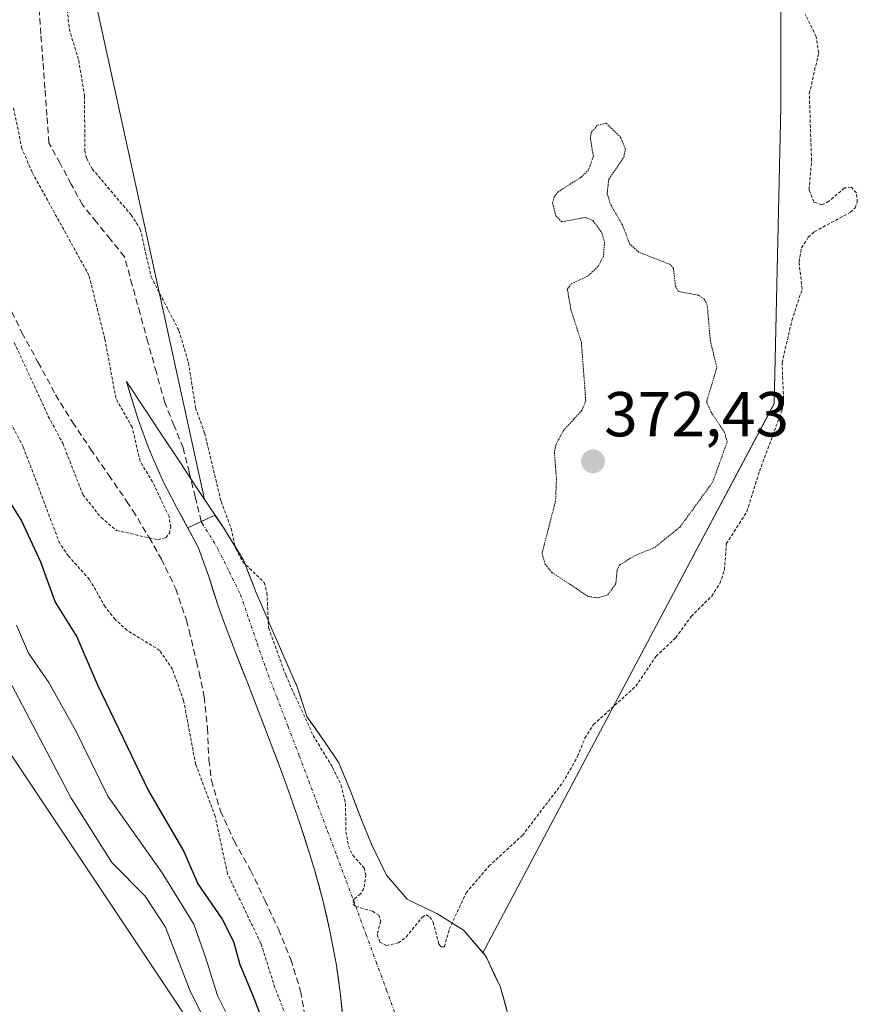
# Model space of a CAD drawing. Units: metres. Extents: x 631710 to 635188, y 4708860 to 4711239.
# Drawn here: x 632420 to 632552, y 4709901 to 4710056 of the extents above; entities that cross this region are included whole.
import ezdxf
from ezdxf.enums import TextEntityAlignment as Align

# ---------------------------------------------------------------- set-up
doc = ezdxf.new("R2010")
doc.units = ezdxf.units.M
doc.header["$MEASUREMENT"] = 0
for name, pattern in [('TRAZO_Y_PUNTO', [1, 0.5, -0.25, 0, -0.25]), ('TRAZOS', [0.75, 0.5, -0.25]), ('TRAZOS2', [0.375, 0.25, -0.125]), ('TRAZOSX2', [1.5, 1, -0.5])]:
    doc.linetypes.add(name, pattern=pattern)
for name, color, linetype, lineweight in [('Arbolado forestal CxS', 92, 'Continuous', 0), ('Carátula', 7, 'Continuous', 5), ('Corriente artificial Cxs', 5, 'Continuous', 13), ('Corriente artificial eje', 142, 'TRAZO_Y_PUNTO', 0), ('Corriente artificial lineal', 5, 'TRAZOSX2', 13), ('Corriente artificial superficial', 5, 'Continuous', 13), ('Cultivos leñosos CxS', 92, 'Continuous', 0), ('Curva de nivel auxiliar', 36, 'TRAZOS', 0), ('Curva de nivel auxiliar depresión', 39, 'TRAZOS2', 0), ('Curva de nivel maestra', 36, 'Continuous', 30), ('Curva de nivel normal', 36, 'Continuous', 0), ('Punto de cota en terreno', 7, 'Continuous', 0), ('Rótulo de punto de cota en terreno', 19, 'Continuous', 0), ('Senda', 19, 'TRAZOSX2', 0), ('Suelo desnudo CxS', 43, 'Continuous', 0)]:
    doc.layers.add(name, color=color, linetype=linetype, lineweight=lineweight)
doc.styles.add('Arial', font='txt', dxfattribs={"height": 0.2})

# ---------------------------------------------------------------- blocks, each defined once
blk = doc.blocks.new('*U158')
at = {"layer": 'Arbolado forestal CxS', "color": 92, "linetype": 'Continuous', "lineweight": 0}
for points in [[(632435.9957, 4709559.8733, 373.2165), (632444.6575, 4709598.2139, 372.6892), (632449.9699, 4709672.0825, 373.2314), (632449.6679, 4709713.3983, 374.0465), (632446.7967, 4709755.9291, 374.4756), (632447.8299, 4709766.8341, 374.5443), (632449.8725, 4709788.4221, 375.0284), (632455.4291, 4709823.5149, 375.0447), (632460.5395, 4709850.3325, 372.6833), (632461.3909, 4709868.7887, 373.312), (632455.4171, 4709880.0965, 379.6648), (632448.7205, 4709895.2025, 386.0331), (632417.8093, 4709941.5465, 388.7275), (632394.9363, 4709997.6103, 385.6067), (632378.0649, 4710030.4443, 388.4258), (632363.4303, 4710084.8039, 388.6943), (632377.2913, 4710131.3541, 379.3508), (632386.5129, 4710172.8867, 375.9429)], [(632497.2201, 4709898.6455, 370.7163), (632495.8901, 4709903.4655, 371.0708), (632493.7201, 4709908.0755, 371.7223), (632493.4201, 4709908.5655, 371.778), (632493.1203, 4709908.9181, 371.8265), (632521.3769, 4709962.2637, 372.5759), (632539.0537, 4709995.5363, 372.088), (632540.0947, 4710042.3271, 372.6387), (632540.0961, 4710117.1917, 372.6945), (632527.6193, 4710179.5797, 373.7137)], [(632429.8399, 4710069.1577, 373.3042), (632449.2142, 4709980.4361, 371.8588), (632447.9601, 4709982.3255, 371.7328), (632445.2101, 4709986.5055, 371.6148), (632442.4501, 4709990.6755, 370.9387), (632439.7001, 4709994.8455, 371.2971), (632436.9401, 4709999.0355, 370.9301), (632437.2701, 4709997.7955, 370.8633), (632438.7601, 4709993.0155, 371.7767), (632440.4901, 4709988.3155, 371.6572), (632442.5001, 4709983.7055, 371.3785), (632442.5701, 4709983.5555, 371.3942), (632444.8501, 4709979.1055, 371.5259), (632445.8701, 4709977.2855, 371.1614), (632448.2401, 4709972.8855, 370.9887), (632449.9001, 4709968.2455, 371.2351), (632451.4101, 4709963.4755, 370.9264), (632452.4001, 4709960.8655, 370.7856), (632454.1801, 4709956.1955, 371.1239), (632455.9801, 4709951.5255, 371.2459), (632457.7801, 4709946.8655, 371.0904), (632458.5042, 4709944.9765, 371.1694), (632459.5701, 4709942.1955, 371.1718), (632461.3401, 4709937.5155, 371.2201), (632462.6701, 4709933.8755, 371.0193), (632464.3001, 4709929.1655, 371.4466), (632465.8501, 4709924.3955, 371.5685), (632466.6201, 4709921.8555, 371.6445), (632467.9401, 4709917.0055, 371.8246), (632469.0601, 4709912.1255, 371.7347), (632469.9801, 4709907.2055, 371.5979), (632470.4634, 4709903.7809, 371.4879), (632470.6801, 4709902.2455, 371.4411), (632471.1501, 4709897.2655, 371.1686)]]:
    blk.add_polyline3d(points, dxfattribs=at)
blk = doc.blocks.new('*U202')
at = {"layer": 'Curva de nivel normal', "color": 36, "linetype": 'Continuous', "lineweight": 0}
blk.add_polyline3d([(632416.36, 4709850.03, 380), (632424.18, 4709850.42, 380), (632428.63, 4709851.69, 380), (632432.85, 4709855.3, 380), (632435.98, 4709859.22, 380), (632441.13, 4709861.95, 380), (632446.92, 4709863.32, 380), (632457.37, 4709868.23, 380), (632458.25, 4709875.71, 380), (632457.05, 4709880.25, 380), (632456.5, 4709884.92, 380), (632456, 4709892.72, 380), (632451.28, 4709902.15, 380), (632449.36, 4709908.24, 380), (632447.54, 4709913.42, 380), (632442.53, 4709921.5, 380), (632434, 4709933.62, 380), (632428.96, 4709943.92, 380), (632424.7, 4709951.57, 380), (632421.49, 4709956.2, 380), (632419.59, 4709960.6, 380)], dxfattribs=at)
blk = doc.blocks.new('*U216')
at = {"layer": 'Curva de nivel normal', "color": 36, "linetype": 'Continuous', "lineweight": 0}
blk.add_polyline3d([(632415.52, 4709957.36, 385), (632428.18, 4709933.31, 385), (632434.62, 4709923.17, 385), (632439.86, 4709917.82, 385), (632443.06, 4709912.93, 385), (632446.97, 4709902.88, 385), (632452.53, 4709891.88, 385), (632454.1, 4709886.14, 385), (632454.03, 4709879.34, 385), (632453.27, 4709876.7, 385), (632452.17, 4709875.7, 385), (632446.37, 4709872.63, 385), (632443.04, 4709872.16, 385), (632438.37, 4709872.82, 385), (632428.7, 4709869.96, 385), (632417.03, 4709863.36, 385)], dxfattribs=at)
blk = doc.blocks.new('5PATER')
at = {"layer": 'Carátula', "linetype": 'Continuous', "lineweight": 5}
h = blk.add_hatch(color=250, dxfattribs=at)
edge = h.paths.add_edge_path()
edge.add_ellipse((0, 0.01), major_axis=(-1.33, -1.34), ratio=0.999422, start_angle=0, end_angle=360)

msp = doc.modelspace()

# ---------------------------------------------------------------- linework, layer by layer
at = {"layer": 'Arbolado forestal CxS', "color": 92, "linetype": 'Continuous', "lineweight": 0}
for points in [[(632493.12, 4709908.92, 371.83), (632521.38, 4709962.26, 372.58), (632539.05, 4709995.54, 372.09), (632540.09, 4710042.33, 372.64), (632540.1, 4710117.19, 372.69), (632527.62, 4710179.58, 373.71), (632503.71, 4710222.21, 373.66), (632487.13, 4710254.07, 373.68), (632448.73, 4710242.65, 372.36), (632425.12, 4710167.12, 375.54), (632429.84, 4710069.16, 373.3), (632449.21, 4709980.44, 371.86)], [(632493.12, 4709908.92, 371.83), (632521.38, 4709962.26, 372.58), (632539.05, 4709995.54, 372.09), (632540.09, 4710042.33, 372.64), (632540.1, 4710117.19, 372.69), (632527.62, 4710179.58, 373.71), (632503.71, 4710222.21, 373.66), (632487.13, 4710254.07, 373.68), (632448.73, 4710242.65, 372.36), (632425.12, 4710167.12, 375.54), (632429.84, 4710069.16, 373.3), (632449.21, 4709980.44, 371.86)], [(632540.1, 4710117.19, 372.69), (632540.09, 4710042.33, 372.64), (632539.05, 4709995.54, 372.09), (632521.38, 4709962.26, 372.58), (632493.12, 4709908.92, 371.83), (632493.12, 4709908.92, 371.83), (632490.18, 4709912.38, 372.1), (632490.08, 4709912.46, 372.11), (632485.85, 4709915.13, 372.29), (632481.54, 4709917.15, 372.51), (632481.19, 4709917.39, 372.52), (632477.92, 4709921.18, 372.58), (632477.72, 4709921.55, 372.57), (632475.56, 4709926.05, 372.54), (632474.1, 4709929.6, 372.65), (632472.32, 4709934.28, 372.79), (632470.41, 4709938.89, 372.61), (632468.25, 4709942.08, 372.73), (632465.37, 4709946.18, 372.53), (632465.28, 4709946.4, 372.54), (632463.73, 4709951.16, 372.69), (632463.59, 4709951.47, 372.7), (632461.55, 4709956.03, 372.65), (632461.35, 4709956.5, 372.62), (632459.37, 4709961.09, 372.87), (632459.25, 4709961.38, 372.92), (632457.28, 4709965.97, 372.82), (632457.19, 4709966.19, 372.76), (632455.37, 4709970.85, 372.4), (632454.92, 4709971.65, 372.43), (632452.25, 4709975.88, 372.61), (632449.48, 4709980.04, 371.9), (632449.21, 4709980.44, 371.86), (632429.84, 4710069.16, 373.3)], [(632363.43, 4710084.8, 388.69), (632378.06, 4710030.44, 388.43), (632394.94, 4709997.61, 385.61), (632417.81, 4709941.55, 388.73), (632448.72, 4709895.2, 386.03)], [(632449.21, 4709980.44, 371.86), (632447.96, 4709982.33, 371.73), (632445.21, 4709986.51, 371.61), (632442.45, 4709990.68, 370.94), (632439.7, 4709994.85, 371.3), (632436.94, 4709999.04, 370.93), (632437.27, 4709997.8, 370.86), (632438.76, 4709993.02, 371.78), (632440.49, 4709988.32, 371.66), (632442.5, 4709983.71, 371.38), (632442.57, 4709983.56, 371.39), (632444.85, 4709979.11, 371.53), (632445.87, 4709977.29, 371.16), (632448.24, 4709972.89, 370.99), (632449.9, 4709968.25, 371.24), (632451.41, 4709963.48, 370.93), (632452.4, 4709960.87, 370.79), (632454.18, 4709956.2, 371.12), (632455.98, 4709951.53, 371.25), (632457.78, 4709946.87, 371.09), (632458.5, 4709944.98, 371.17), (632459.57, 4709942.2, 371.17), (632461.34, 4709937.52, 371.22), (632462.67, 4709933.88, 371.02), (632464.3, 4709929.17, 371.45), (632465.85, 4709924.4, 371.57), (632466.62, 4709921.86, 371.64), (632467.94, 4709917.01, 371.82), (632469.06, 4709912.13, 371.73), (632469.98, 4709907.21, 371.6), (632470.46, 4709903.78, 371.49), (632470.68, 4709902.25, 371.44), (632471.15, 4709897.27, 371.17)], [(632449.21, 4709980.44, 371.86), (632449.48, 4709980.04, 371.9), (632452.25, 4709975.88, 372.61), (632454.92, 4709971.65, 372.43), (632455.37, 4709970.85, 372.4), (632457.19, 4709966.19, 372.76), (632457.28, 4709965.97, 372.82), (632459.25, 4709961.38, 372.92), (632459.37, 4709961.09, 372.87), (632461.35, 4709956.5, 372.62), (632461.55, 4709956.03, 372.65), (632463.59, 4709951.47, 372.7), (632463.73, 4709951.16, 372.69), (632465.28, 4709946.4, 372.54), (632465.37, 4709946.18, 372.53), (632468.25, 4709942.08, 372.73), (632470.41, 4709938.89, 372.61), (632472.32, 4709934.28, 372.79), (632474.1, 4709929.6, 372.65), (632475.56, 4709926.05, 372.54), (632477.72, 4709921.55, 372.57), (632477.92, 4709921.18, 372.58), (632481.19, 4709917.39, 372.52), (632481.54, 4709917.15, 372.51), (632485.85, 4709915.13, 372.29), (632490.08, 4709912.46, 372.11), (632490.18, 4709912.38, 372.1), (632493.12, 4709908.92, 371.83)], [(632493.12, 4709908.92, 371.83), (632493.42, 4709908.57, 371.78), (632493.72, 4709908.08, 371.72), (632495.89, 4709903.47, 371.07), (632497.22, 4709898.65, 370.72), (632497.25, 4709898.49, 370.71), (632497.49, 4709893.48, 370.77), (632497.44, 4709893.21, 370.78), (632493.17, 4709820.58, 371.24), (632483.24, 4709737.23, 370.52), (632475.7, 4709633.25, 370.87), (632476.1, 4709610.23, 370.02), (632477.54, 4709608.5, 370.03), (632477.98, 4709607.98, 370.03)]]:
    msp.add_polyline3d(points, dxfattribs=at)
at = {"layer": 'Corriente artificial Cxs', "color": 5, "linetype": 'Continuous', "lineweight": 13}
msp.add_polyline3d([(632470.92, 4709899.76, 371.23), (632470.68, 4709902.25, 371.44), (632470.33, 4709904.73, 371.54), (632469.98, 4709907.21, 371.53), (632469.52, 4709909.67, 371.5), (632469.06, 4709912.13, 371.48), (632468.5, 4709914.57, 371.45), (632467.94, 4709917.01, 371.43), (632467.28, 4709919.43, 371.34), (632466.62, 4709921.86, 371.27), (632465.85, 4709924.4, 371.44), (632465.08, 4709926.78, 371.63), (632464.3, 4709929.17, 371.73), (632462.67, 4709933.88, 371.25), (632461.34, 4709937.52, 370.94), (632460.46, 4709939.86, 371.24), (632459.57, 4709942.2, 371.54), (632458.68, 4709944.53, 371.63), (632457.78, 4709946.87, 371.59), (632455.98, 4709951.53, 371.29), (632455.08, 4709953.86, 371.25), (632454.18, 4709956.2, 371.28), (632452.4, 4709960.87, 371.24), (632451.41, 4709963.48, 371.22), (632450.66, 4709965.86, 371.12), (632449.9, 4709968.25, 371.07), (632448.24, 4709972.89, 371.17), (632446.59, 4709975.96, 371.27), (632450.87, 4709977.96, 371.94), (632452.25, 4709975.88, 371.81), (632453.59, 4709973.76, 372.03), (632454.92, 4709971.65, 372.34), (632455.37, 4709970.85, 372.39), (632456.28, 4709968.52, 372.26), (632457.19, 4709966.19, 371.81), (632457.28, 4709965.97, 371.78), (632459.25, 4709961.38, 372), (632459.37, 4709961.09, 372.05), (632461.35, 4709956.5, 372.68), (632461.55, 4709956.03, 372.71), (632463.59, 4709951.47, 372.48), (632463.73, 4709951.16, 372.47), (632464.51, 4709948.78, 372.38), (632465.28, 4709946.4, 372.42), (632465.37, 4709946.18, 372.43), (632466.81, 4709944.13, 372.6), (632468.25, 4709942.08, 372.48), (632470.41, 4709938.89, 372.55), (632472.32, 4709934.28, 372.43), (632473.21, 4709931.94, 372.51), (632474.1, 4709929.6, 372.63), (632475.56, 4709926.05, 372.53), (632477.72, 4709921.55, 372.49), (632477.92, 4709921.18, 372.49), (632479.56, 4709919.28, 372.51), (632481.19, 4709917.39, 372.49), (632481.54, 4709917.15, 372.49), (632485.85, 4709915.13, 372.58), (632487.97, 4709913.79, 372.25), (632490.08, 4709912.46, 371.92), (632490.18, 4709912.38, 371.91), (632491.8, 4709910.47, 371.97), (632493.42, 4709908.57, 372.08), (632493.72, 4709908.08, 372.02), (632494.81, 4709905.77, 371.7), (632495.89, 4709903.47, 371.38), (632496.56, 4709901.06, 370.94), (632497.22, 4709898.65, 370.59)], dxfattribs=at)
at = {"layer": 'Corriente artificial eje', "color": 142, "linetype": 'TRAZO_Y_PUNTO', "lineweight": 0}
msp.add_polyline3d([(632448.71, 4709976.95, 371.51), (632448.86, 4709976.7, 371.49), (632451.33, 4709972.66, 370.93), (632453.11, 4709969.04, 371.29), (632454.9, 4709965.43, 371.3), (632456.22, 4709961.57, 370.94), (632457.54, 4709957.71, 371.39), (632458.87, 4709953.84, 371.78), (632460.64, 4709949.21, 371.75), (632462.41, 4709944.58, 371.7), (632464.18, 4709939.95, 371.47), (632465.67, 4709936, 371.28), (632467.15, 4709932.04, 371.26), (632468.63, 4709928.09, 371.88), (632470.11, 4709924.13, 372.01), (632471.59, 4709920.18, 372.29), (632473.07, 4709916.22, 372.23), (632474.68, 4709911.85, 372.19), (632476.28, 4709907.49, 372.26), (632477.89, 4709903.12, 372.17), (632479.49, 4709898.76, 372.07)], dxfattribs=at)
at = {"layer": 'Corriente artificial lineal', "color": 5, "linetype": 'TRAZOSX2', "lineweight": 13}
msp.add_polyline3d([(632448.71, 4709976.95, 371.51), (632447.76, 4709980.82, 371.48), (632446.81, 4709984.69, 371.23), (632445.86, 4709988.55, 371.22), (632444.41, 4709992.13, 371.18), (632442.95, 4709995.7, 371.11), (632441.63, 4710000.46, 370.76), (632440.31, 4710005.22, 371.09), (632439.07, 4710009.72, 371.5), (632437.84, 4710014.22, 371.4), (632436.6, 4710018.72, 370.65), (632434.4, 4710021.45, 370.96), (632432.19, 4710024.18, 370.89), (632429.99, 4710026.92, 371), (632428.22, 4710030.18, 371.05), (632426.46, 4710033.44, 370.76), (632424.69, 4710036.71, 371), (632424.38, 4710040.99, 370.81), (632424.06, 4710045.28, 370.91), (632423.74, 4710049.57, 371.22), (632423.42, 4710053.85, 371.19), (632423.11, 4710058.14, 371.11)], dxfattribs=at)
at = {"layer": 'Corriente artificial superficial', "color": 5, "linetype": 'Continuous', "lineweight": 13}
for points in [[(632448.71, 4709976.95, 371.6), (632450.87, 4709977.96, 371.94), (632452.25, 4709975.88, 371.81), (632453.59, 4709973.76, 372.03), (632454.92, 4709971.65, 372.34), (632455.37, 4709970.85, 372.39), (632456.28, 4709968.52, 372.26), (632457.19, 4709966.19, 371.81), (632457.28, 4709965.97, 371.78), (632459.25, 4709961.38, 372), (632459.37, 4709961.09, 372.05), (632461.35, 4709956.5, 372.68), (632461.55, 4709956.03, 372.71), (632463.59, 4709951.47, 372.48), (632463.73, 4709951.16, 372.47), (632464.51, 4709948.78, 372.38), (632465.28, 4709946.4, 372.42), (632465.37, 4709946.18, 372.43), (632466.81, 4709944.13, 372.6), (632468.25, 4709942.08, 372.48), (632470.41, 4709938.89, 372.55), (632472.32, 4709934.28, 372.43), (632473.21, 4709931.94, 372.51), (632474.1, 4709929.6, 372.63), (632475.56, 4709926.05, 372.53), (632477.72, 4709921.55, 372.49), (632477.92, 4709921.18, 372.49), (632479.56, 4709919.28, 372.51), (632481.19, 4709917.39, 372.49), (632481.54, 4709917.15, 372.49), (632485.85, 4709915.13, 372.58), (632487.97, 4709913.79, 372.25), (632490.08, 4709912.46, 371.92), (632490.18, 4709912.38, 371.91), (632491.8, 4709910.47, 371.97), (632493.42, 4709908.57, 372.08), (632493.72, 4709908.08, 372.02), (632494.81, 4709905.77, 371.7), (632495.89, 4709903.47, 371.38), (632496.56, 4709901.06, 370.94), (632497.22, 4709898.65, 370.59)], [(632470.92, 4709899.76, 371.23), (632470.68, 4709902.25, 371.44), (632470.33, 4709904.73, 371.54), (632469.98, 4709907.21, 371.53), (632469.52, 4709909.67, 371.5), (632469.06, 4709912.13, 371.48), (632468.5, 4709914.57, 371.45), (632467.94, 4709917.01, 371.43), (632467.28, 4709919.43, 371.34), (632466.62, 4709921.86, 371.27), (632465.85, 4709924.4, 371.44), (632465.08, 4709926.78, 371.63), (632464.3, 4709929.17, 371.73), (632462.67, 4709933.88, 371.25), (632461.34, 4709937.52, 370.94), (632460.46, 4709939.86, 371.24), (632459.57, 4709942.2, 371.54), (632458.68, 4709944.53, 371.63), (632457.78, 4709946.87, 371.59), (632455.98, 4709951.53, 371.29), (632455.08, 4709953.86, 371.25), (632454.18, 4709956.2, 371.28), (632452.4, 4709960.87, 371.24), (632451.41, 4709963.48, 371.22), (632450.66, 4709965.86, 371.12), (632449.9, 4709968.25, 371.07), (632448.24, 4709972.89, 371.17), (632446.59, 4709975.96, 371.27), (632448.71, 4709976.95, 371.6)]]:
    msp.add_polyline3d(points, dxfattribs=at)
at = {"layer": 'Cultivos leñosos CxS', "color": 92, "linetype": 'Continuous', "lineweight": 0}
for points in [[(632363.43, 4710084.8, 388.69), (632378.06, 4710030.44, 388.43), (632394.94, 4709997.61, 385.61), (632417.81, 4709941.55, 388.73), (632448.72, 4709895.2, 386.03)], [(632417.81, 4709941.55, 388.73), (632448.72, 4709895.2, 386.03), (632445.74, 4709885.64, 388.37), (632444.55, 4709881.8, 387.93), (632444.55, 4709881.8, 387.93), (632424.75, 4709893.5, 389.6), (632368.05, 4709918.65, 389.96)]]:
    msp.add_polyline3d(points, dxfattribs=at)
at = {"layer": 'Curva de nivel auxiliar', "color": 36, "linetype": 'TRAZOS', "lineweight": 0}
for points in [[(632427.45, 4710059.18, 372.5), (632427.89, 4710054.65, 372.5), (632429.39, 4710049.7, 372.5), (632430.31, 4710044.09, 372.5), (632430.35, 4710035.48, 372.5), (632430.62, 4710034.25, 372.5), (632431.53, 4710032.56, 372.5), (632437.65, 4710025.31, 372.5), (632439.1, 4710023.08, 372.5), (632440.8, 4710015.57, 372.5), (632445.2, 4710007.05, 372.5), (632446.7, 4710001.98, 372.5), (632447.82, 4709994.88, 372.5), (632449.24, 4709990.9, 372.5), (632451.84, 4709980.11, 372.5), (632453.45, 4709975.84, 372.5), (632454.14, 4709972.65, 372.5), (632455.26, 4709970.59, 372.5), (632458.63, 4709967.32, 372.5), (632459.07, 4709965.72, 372.5), (632459.33, 4709960.16, 372.5), (632462.03, 4709952.71, 372.5), (632466.36, 4709943.19, 372.5), (632469.41, 4709938.18, 372.5), (632470.76, 4709935.36, 372.5), (632471.45, 4709932.49, 372.5), (632471.53, 4709928, 372.5), (632471.93, 4709925.75, 372.5), (632472.61, 4709924.31, 372.5), (632474.38, 4709922.29, 372.5), (632474.66, 4709921.24, 372.5), (632474.35, 4709919.03, 372.5), (632473.84, 4709918.21, 372.5), (632472.75, 4709917.36, 372.5), (632472.64, 4709916.64, 372.5), (632473.06, 4709916.22, 372.5), (632475.72, 4709915.46, 372.5), (632476.7, 4709914.86, 372.5), (632477, 4709913.89, 372.5), (632476.44, 4709911.82, 372.5), (632476.86, 4709910.61, 372.5), (632477.9, 4709910.06, 372.5), (632479.77, 4709910.47, 372.5), (632481.02, 4709911.4, 372.5), (632483.54, 4709914.53, 372.5), (632484.17, 4709914.9, 372.5), (632484.77, 4709914.57, 372.5), (632485.27, 4709913.73, 372.5), (632486.19, 4709910.29, 372.5), (632486.53, 4709909.83, 372.5), (632487.04, 4709909.84, 372.5), (632487.81, 4709912.62, 372.5), (632490.47, 4709918.37, 372.5), (632494.06, 4709922.57, 372.5), (632499.35, 4709927.43, 372.5), (632505.71, 4709935.76, 372.5), (632508.04, 4709939.87, 372.5), (632509.2, 4709942.77, 372.5), (632510.56, 4709944.91, 372.5), (632517.23, 4709950.96, 372.5), (632520.41, 4709955.67, 372.5), (632523.53, 4709958.62, 372.5), (632525.95, 4709961.96, 372.5), (632529.19, 4709965.16, 372.5), (632530.49, 4709967.16, 372.5), (632531.2, 4709969.29, 372.5), (632531.5, 4709973.42, 372.5), (632534.74, 4709978.51, 372.5), (632536.72, 4709984.88, 372.5), (632540.28, 4709994.49, 372.5), (632540.53, 4709996.31, 372.5), (632540.28, 4710001.98, 372.5), (632541.84, 4710008.66, 372.5), (632543.45, 4710013.61, 372.5), (632542.96, 4710017.93, 372.5), (632543.37, 4710020.14, 372.5), (632544.41, 4710021.78, 372.5), (632545.4, 4710022.68, 372.5), (632551.09, 4710025.74, 372.5), (632551.8, 4710026.43, 372.5), (632552.15, 4710027.31, 372.5), (632552.02, 4710028.8, 372.5), (632551.22, 4710029.67, 372.5), (632550.11, 4710029.57, 372.5), (632547.68, 4710027.46, 372.5), (632546.53, 4710026.91, 372.5), (632545.31, 4710027.35, 372.5), (632544.54, 4710029.28, 372.5), (632544.94, 4710033.86, 372.5), (632544.58, 4710044.43, 372.5), (632546.06, 4710050.87, 372.5), (632545.66, 4710053.42, 372.5), (632543.95, 4710056.97, 372.5)], [(632419.23, 4710005.19, 372.5), (632424.6, 4709993.52, 372.5), (632426.88, 4709989.29, 372.5), (632430.05, 4709981.19, 372.5), (632432.91, 4709977.56, 372.5), (632435.37, 4709975.53, 372.5), (632441.86, 4709974.07, 372.5), (632443.13, 4709974.39, 372.5), (632443.68, 4709975.04, 372.5), (632443.89, 4709976.04, 372.5), (632443.63, 4709977.73, 372.5), (632441.04, 4709983.19, 372.5), (632439.07, 4709986.44, 372.5), (632437.82, 4709991.82, 372.5), (632435.26, 4709996.38, 372.5), (632433.51, 4710005.73, 372.5), (632431.01, 4710015.77, 372.5), (632422.03, 4710032.07, 372.5), (632420.43, 4710035.8, 372.5), (632419.1, 4710042.31, 372.5)], [(632464.17, 4709893.53, 372.5), (632460.33, 4709903.42, 372.5), (632458.12, 4709910.38, 372.5), (632452.84, 4709921.38, 372.5), (632450.91, 4709930.43, 372.5), (632447.83, 4709938.63, 372.5), (632445.93, 4709948.73, 372.5), (632444.17, 4709953.59, 372.5), (632442.19, 4709956.6, 372.5), (632437.02, 4709959.77, 372.5), (632435.13, 4709961.49, 372.5), (632433.55, 4709963.49, 372.5), (632431.09, 4709967.82, 372.5), (632427.76, 4709971.5, 372.5), (632426.4, 4709973.49, 372.5), (632420.64, 4709988.71, 372.5), (632415.31, 4709998.95, 372.5)]]:
    msp.add_polyline3d(points, dxfattribs=at)
at = {"layer": 'Curva de nivel auxiliar depresión', "color": 39, "linetype": 'TRAZOS2', "lineweight": 0}
msp.add_polyline3d([(632503.95, 4709968.96, 372.5), (632509.7, 4709965.13, 372.5), (632511.32, 4709964.89, 372.5), (632512.84, 4709965.41, 372.5), (632514.08, 4709967.11, 372.5), (632514.28, 4709969.29, 372.5), (632514.67, 4709970.06, 372.5), (632517.04, 4709971.55, 372.5), (632520.24, 4709972.85, 372.5), (632524.23, 4709976.13, 372.5), (632529.33, 4709983.13, 372.5), (632531.63, 4709989.47, 372.5), (632531.26, 4709990.93, 372.5), (632529.1, 4709994.2, 372.5), (632528.39, 4709995.84, 372.5), (632530.01, 4710001.28, 372.5), (632528.98, 4710005.4, 372.5), (632528.49, 4710011.13, 372.5), (632528, 4710012.05, 372.5), (632527.17, 4710012.63, 372.5), (632523.96, 4710013.25, 372.5), (632523.48, 4710014.04, 372.5), (632523.16, 4710016.86, 372.5), (632522.67, 4710017.5, 372.5), (632517.74, 4710019.41, 372.5), (632516.25, 4710020.73, 372.5), (632515.12, 4710023.75, 372.5), (632513.17, 4710027.1, 372.5), (632512.71, 4710028.8, 372.5), (632512.97, 4710030.95, 372.5), (632515.32, 4710034.42, 372.5), (632515.59, 4710035.7, 372.5), (632514.87, 4710037.5, 372.5), (632512.56, 4710039.78, 372.5), (632511.14, 4710039.44, 372.5), (632510.21, 4710038.31, 372.5), (632510.06, 4710037.41, 372.5), (632510.54, 4710034.57, 372.5), (632509.82, 4710032.5, 372.5), (632508.61, 4710031.27, 372.5), (632505.02, 4710028.99, 372.5), (632504.36, 4710028.17, 372.5), (632504.11, 4710027.19, 372.5), (632504.61, 4710025.17, 372.5), (632505.56, 4710024.23, 372.5), (632509.28, 4710024.92, 372.5), (632510.46, 4710024.43, 372.5), (632511.86, 4710022.53, 372.5), (632512.3, 4710021.05, 372.5), (632512.12, 4710018.77, 372.5), (632511.31, 4710017.23, 372.5), (632509.65, 4710015.65, 372.5), (632507.06, 4710014.44, 372.5), (632506.43, 4710013.59, 372.5), (632507, 4710010.34, 372.5), (632508.64, 4710005.25, 372.5), (632509.34, 4709996.02, 372.5), (632508.75, 4709994.51, 372.5), (632505.83, 4709991.32, 372.5), (632504.63, 4709989.05, 372.5), (632504.39, 4709987.86, 372.5), (632504.72, 4709983.64, 372.5), (632504.58, 4709980.25, 372.5), (632502.44, 4709971.89, 372.5), (632502.92, 4709970.23, 372.5), (632503.95, 4709968.96, 372.5)], dxfattribs=at)
at = {"layer": 'Curva de nivel maestra', "color": 36, "linetype": 'Continuous', "lineweight": 30}
msp.add_polyline3d([(632417.22, 4709982.11, 375), (632420.4, 4709976.96, 375), (632423.35, 4709970.57, 375), (632425.68, 4709964.24, 375), (632429.11, 4709958.77, 375), (632432.31, 4709951.27, 375), (632440.38, 4709934.44, 375), (632445.99, 4709924.88, 375), (632448.16, 4709919.8, 375), (632452, 4709914.22, 375), (632453.81, 4709910.69, 375), (632454.79, 4709907.06, 375), (632456.75, 4709902.43, 375), (632458.48, 4709897.92, 375), (632461.35, 4709892.92, 375), (632461.94, 4709889.15, 375), (632461.05, 4709881.79, 375), (632461.17, 4709874.96, 375), (632461.81, 4709871.87, 375), (632461.99, 4709868.16, 375), (632460.7, 4709863.23, 375), (632456.94, 4709857.29, 375), (632455.6, 4709856.34, 375)], dxfattribs=at)
at = {"layer": 'Senda', "color": 19, "linetype": 'TRAZOSX2', "lineweight": 0}
msp.add_lwpolyline([(632418.22, 4710011.38), (632420.42, 4710006.73), (632422.97, 4710002.11), (632425.75, 4709996.95), (632428.42, 4709992.61), (632431.26, 4709988.38), (632434.12, 4709984.28), (632436.94, 4709980.16), (632437.91, 4709978.68), (632440.51, 4709974.41), (632442.42, 4709971.02), (632444.7, 4709966.35), (632446.36, 4709961.41), (632446.8, 4709959.72), (632447.97, 4709954.87), (632448.38, 4709953.1), (632449.17, 4709949.29), (632449.69, 4709944.33), (632449.92, 4709939.32), (632450.32, 4709936.11), (632451.75, 4709931.27), (632453.89, 4709926.56), (632456.49, 4709921.92), (632458.75, 4709917.23), (632460.89, 4709912.62), (632462.83, 4709907.84), (632464.38, 4709902.86), (632465.24, 4709897.91)], dxfattribs=at)
at = {"layer": 'Suelo desnudo CxS', "color": 43, "linetype": 'Continuous', "lineweight": 0}
for points in [[(632471.15, 4709897.27, 371.17), (632470.68, 4709902.25, 371.44), (632470.46, 4709903.78, 371.49), (632469.98, 4709907.21, 371.6), (632469.06, 4709912.13, 371.73), (632467.94, 4709917.01, 371.82), (632466.62, 4709921.86, 371.64), (632465.85, 4709924.4, 371.57), (632464.3, 4709929.17, 371.45), (632462.67, 4709933.88, 371.02), (632461.34, 4709937.52, 371.22), (632459.57, 4709942.2, 371.17), (632458.5, 4709944.98, 371.17), (632457.78, 4709946.87, 371.09), (632455.98, 4709951.53, 371.25), (632454.18, 4709956.2, 371.12), (632452.4, 4709960.87, 370.79), (632451.41, 4709963.48, 370.93), (632449.9, 4709968.25, 371.24), (632448.24, 4709972.89, 370.99), (632445.87, 4709977.29, 371.16), (632444.85, 4709979.11, 371.53), (632442.57, 4709983.56, 371.39), (632442.5, 4709983.71, 371.38), (632440.49, 4709988.32, 371.66), (632438.76, 4709993.02, 371.78), (632437.27, 4709997.8, 370.86), (632436.94, 4709999.04, 370.93), (632439.7, 4709994.85, 371.3), (632442.45, 4709990.68, 370.94), (632445.21, 4709986.51, 371.61), (632447.96, 4709982.33, 371.73), (632449.21, 4709980.44, 371.86), (632449.48, 4709980.04, 371.9), (632452.25, 4709975.88, 372.61), (632454.92, 4709971.65, 372.43), (632455.37, 4709970.85, 372.4), (632457.19, 4709966.19, 372.76), (632457.28, 4709965.97, 372.82), (632459.25, 4709961.38, 372.92), (632459.37, 4709961.09, 372.87), (632461.35, 4709956.5, 372.62), (632461.55, 4709956.03, 372.65), (632463.59, 4709951.47, 372.7), (632463.73, 4709951.16, 372.69), (632465.28, 4709946.4, 372.54), (632465.37, 4709946.18, 372.53), (632468.25, 4709942.08, 372.73), (632470.41, 4709938.89, 372.61), (632472.32, 4709934.28, 372.79), (632474.1, 4709929.6, 372.65), (632475.56, 4709926.05, 372.54), (632477.72, 4709921.55, 372.57), (632477.92, 4709921.18, 372.58), (632481.19, 4709917.39, 372.52), (632481.54, 4709917.15, 372.51), (632485.85, 4709915.13, 372.29), (632490.08, 4709912.46, 372.11), (632490.18, 4709912.38, 372.1), (632493.12, 4709908.92, 371.83), (632493.42, 4709908.57, 371.78), (632493.72, 4709908.08, 371.72), (632495.89, 4709903.47, 371.07), (632497.22, 4709898.65, 370.72)], [(632449.21, 4709980.44, 371.86), (632447.96, 4709982.33, 371.73), (632445.21, 4709986.51, 371.61), (632442.45, 4709990.68, 370.94), (632439.7, 4709994.85, 371.3), (632436.94, 4709999.04, 370.93), (632437.27, 4709997.8, 370.86), (632438.76, 4709993.02, 371.78), (632440.49, 4709988.32, 371.66), (632442.5, 4709983.71, 371.38), (632442.57, 4709983.56, 371.39), (632444.85, 4709979.11, 371.53), (632445.87, 4709977.29, 371.16), (632448.24, 4709972.89, 370.99), (632449.9, 4709968.25, 371.24), (632451.41, 4709963.48, 370.93), (632452.4, 4709960.87, 370.79), (632454.18, 4709956.2, 371.12), (632455.98, 4709951.53, 371.25), (632457.78, 4709946.87, 371.09), (632458.5, 4709944.98, 371.17), (632459.57, 4709942.2, 371.17), (632461.34, 4709937.52, 371.22), (632462.67, 4709933.88, 371.02), (632464.3, 4709929.17, 371.45), (632465.85, 4709924.4, 371.57), (632466.62, 4709921.86, 371.64), (632467.94, 4709917.01, 371.82), (632469.06, 4709912.13, 371.73), (632469.98, 4709907.21, 371.6), (632470.46, 4709903.78, 371.49), (632470.68, 4709902.25, 371.44), (632471.15, 4709897.27, 371.17)], [(632449.21, 4709980.44, 371.86), (632449.48, 4709980.04, 371.9), (632452.25, 4709975.88, 372.61), (632454.92, 4709971.65, 372.43), (632455.37, 4709970.85, 372.4), (632457.19, 4709966.19, 372.76), (632457.28, 4709965.97, 372.82), (632459.25, 4709961.38, 372.92), (632459.37, 4709961.09, 372.87), (632461.35, 4709956.5, 372.62), (632461.55, 4709956.03, 372.65), (632463.59, 4709951.47, 372.7), (632463.73, 4709951.16, 372.69), (632465.28, 4709946.4, 372.54), (632465.37, 4709946.18, 372.53), (632468.25, 4709942.08, 372.73), (632470.41, 4709938.89, 372.61), (632472.32, 4709934.28, 372.79), (632474.1, 4709929.6, 372.65), (632475.56, 4709926.05, 372.54), (632477.72, 4709921.55, 372.57), (632477.92, 4709921.18, 372.58), (632481.19, 4709917.39, 372.52), (632481.54, 4709917.15, 372.51), (632485.85, 4709915.13, 372.29), (632490.08, 4709912.46, 372.11), (632490.18, 4709912.38, 372.1), (632493.12, 4709908.92, 371.83)], [(632493.12, 4709908.92, 371.83), (632493.42, 4709908.57, 371.78), (632493.72, 4709908.08, 371.72), (632495.89, 4709903.47, 371.07), (632497.22, 4709898.65, 370.72), (632497.25, 4709898.49, 370.71), (632497.49, 4709893.48, 370.77), (632497.44, 4709893.21, 370.78), (632493.17, 4709820.58, 371.24), (632483.24, 4709737.23, 370.52), (632475.7, 4709633.25, 370.87), (632476.1, 4709610.23, 370.02), (632477.54, 4709608.5, 370.03), (632477.98, 4709607.98, 370.03)]]:
    msp.add_polyline3d(points, dxfattribs=at)

# ---------------------------------------------------------------- block references
at = {"layer": 'Arbolado forestal CxS', "color": 92, "linetype": 'Continuous', "lineweight": 0}
msp.add_blockref('*U158', (0, 0), dxfattribs=at)
at = {"layer": 'Curva de nivel normal', "color": 36, "linetype": 'Continuous', "lineweight": 0}
for name in ['*U216', '*U202']:
    msp.add_blockref(name, (0, 0), dxfattribs=at)
at = {"layer": 'Punto de cota en terreno', "linetype": 'Continuous', "lineweight": 0}
msp.add_blockref('5PATER', (632510.47, 4709986.43, 372.43), dxfattribs=at)

# ---------------------------------------------------------------- texts
at = {"layer": 'Rótulo de punto de cota en terreno', "color": 19, "linetype": 'Continuous', "lineweight": 0, "style": 'Arial'}
msp.add_text('372,43', height=7, dxfattribs=at).set_placement((632512.23, 4709988.19), align=Align.BOTTOM_LEFT)

doc.saveas('drawing.dxf')
